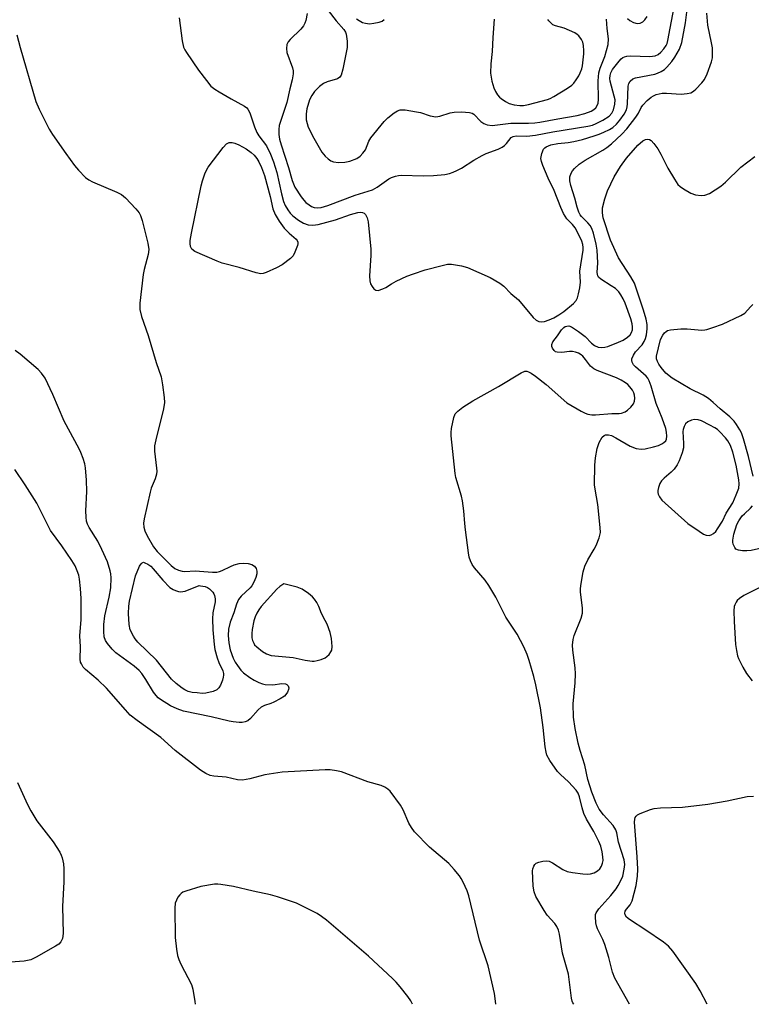
# Model space of a CAD drawing. Units: inches. Extents: x 1261761 to 1267761, y 481455 to 485455.
# Drawn here: x 1262455 to 1262659, y 481455 to 481729 of the extents above; entities that cross this region are included whole.
import ezdxf

# ---------------------------------------------------------------- set-up
doc = ezdxf.new("R2010")
doc.units = ezdxf.units.IN
doc.header["$MEASUREMENT"] = 0
doc.layers.add('Undefined', color=1, linetype='Continuous')

msp = doc.modelspace()

# ---------------------------------------------------------------- linework, layer by layer
at = {"layer": 'Undefined'}
for points, elevation in [([(1262454.57, 481724.41), (1262455.47, 481720.96), (1262459.79, 481705.91), (1262460.74, 481703.77), (1262463.51, 481698.24), (1262464.45, 481696.76), (1262468.16, 481691.48), (1262470.59, 481688.17), (1262471.7, 481686.84), (1262473.67, 481684.81), (1262474.55, 481684.12), (1262475.55, 481683.59), (1262482.36, 481680.74), (1262483.67, 481680.06), (1262484.77, 481679.11), (1262487.64, 481676.12), (1262488.57, 481675), (1262488.96, 481674.24), (1262489.38, 481672.84), (1262491, 481666.54), (1262491.27, 481664.82), (1262491.06, 481663.43), (1262489.93, 481659.25), (1262489.62, 481657.84), (1262488.77, 481649.91), (1262488.72, 481648.16), (1262489.19, 481646.2), (1262491.04, 481640.93), (1262493.32, 481633.35), (1262494.63, 481629.43), (1262495.03, 481627.15), (1262495.46, 481623.69), (1262495.56, 481622.26), (1262495.31, 481620.53), (1262493.17, 481611.93), (1262492.83, 481610.2), (1262492.86, 481608.73), (1262493.42, 481604.07), (1262493.45, 481603.23), (1262493.37, 481602.4), (1262492.97, 481601.07), (1262491.93, 481598.44), (1262491.63, 481597.37), (1262489.91, 481589.93), (1262489.75, 481588.78), (1262489.81, 481587.64), (1262490.12, 481586.58), (1262490.75, 481585.27), (1262492.58, 481582.17), (1262493.53, 481580.83), (1262497.42, 481576.94), (1262498.5, 481576.16), (1262499.47, 481575.71), (1262500.49, 481575.4), (1262501.25, 481575.3), (1262504.15, 481575.5), (1262508.91, 481575.11), (1262510.19, 481575.14), (1262510.9, 481575.3), (1262511.61, 481575.55), (1262513.93, 481576.73), (1262514.98, 481577.17), (1262516.34, 481577.55), (1262517.45, 481577.67), (1262518.86, 481577.53), (1262519.93, 481577.25), (1262520.59, 481576.84), (1262521.06, 481576.18), (1262521.27, 481575.41), (1262521.24, 481574.64), (1262520.97, 481573.62), (1262520.42, 481572.32), (1262519.89, 481571.35), (1262519.43, 481570.74), (1262516.9, 481568.43), (1262516.21, 481567.57), (1262515.61, 481566.27), (1262514.84, 481563.87), (1262513.86, 481561.26), (1262513.44, 481559.27), (1262513.35, 481557.5), (1262513.45, 481555.45), (1262513.85, 481553.53), (1262514.68, 481551.21), (1262515.24, 481550.16), (1262515.86, 481549.22), (1262516.86, 481547.92), (1262517.55, 481547.18), (1262519.33, 481545.88), (1262520.52, 481545.15), (1262521.81, 481544.5), (1262522.88, 481544.09), (1262523.62, 481543.92), (1262525.75, 481543.83), (1262528.25, 481544.17), (1262529.23, 481544.12), (1262529.64, 481543.9), (1262529.95, 481543.58), (1262530.16, 481542.96), (1262530.1, 481542.49), (1262529.82, 481541.76), (1262529.38, 481541.1), (1262528.98, 481540.72), (1262527.77, 481539.94), (1262525.99, 481538.98), (1262525.21, 481538.64), (1262523.42, 481538.09), (1262522.5, 481537.61), (1262521.66, 481536.86), (1262519.54, 481534.47), (1262518.74, 481533.85), (1262518, 481533.52), (1262517.22, 481533.38), (1262516.4, 481533.38), (1262514.74, 481533.52), (1262513.62, 481533.7), (1262508.55, 481534.97), (1262500.92, 481536.52), (1262499.08, 481537.15), (1262497.3, 481538), (1262494.53, 481539.72), (1262493.82, 481540.24), (1262493.24, 481540.83), (1262492.56, 481541.77), (1262490.45, 481545.33), (1262489.26, 481546.97), (1262488.52, 481547.84), (1262487.19, 481548.97), (1262482.03, 481552.75), (1262481.01, 481553.77), (1262479.72, 481555.31), (1262479.17, 481556.19), (1262478.86, 481557.2), (1262478.7, 481558.61), (1262478.69, 481560.59), (1262478.98, 481563.03), (1262480.22, 481568.22), (1262480.67, 481570.74), (1262480.74, 481573.58), (1262480.66, 481574.71), (1262480.49, 481575.54), (1262479.76, 481577.99), (1262478.19, 481581.44), (1262477.02, 481583.71), (1262474.65, 481587.52), (1262474.17, 481588.51), (1262473.92, 481589.29), (1262473.78, 481590.41), (1262473.72, 481592.13), (1262473.97, 481597.55), (1262473.95, 481600.71), (1262473.67, 481604.13), (1262473.4, 481605.26), (1262472.94, 481606.68), (1262472.34, 481608.35), (1262471.88, 481609.39), (1262467.66, 481617.1), (1262464.58, 481624.53), (1262462.37, 481629.06), (1262461.43, 481630.41), (1262460.51, 481631.43), (1262455.47, 481635.67), (1262454.05, 481636.76)], 262), ([(1262659.28, 481601.82), (1262657.97, 481607.27), (1262656.64, 481612.19), (1262656.02, 481613.85), (1262655.63, 481614.65), (1262654.68, 481616.15), (1262653.98, 481617.1), (1262652.79, 481618.3), (1262650.14, 481620.55), (1262648.23, 481622.29), (1262646.87, 481623.37), (1262645.41, 481624.33), (1262641.82, 481626.1), (1262636.8, 481629.01), (1262635.06, 481630.46), (1262633.72, 481631.99), (1262633.08, 481632.94), (1262632.69, 481633.68), (1262632.47, 481634.41), (1262632.47, 481635.18), (1262633.55, 481639.79), (1262634.19, 481641.03), (1262634.69, 481641.68), (1262635.07, 481642.04), (1262635.52, 481642.3), (1262636.32, 481642.5), (1262639.24, 481642.75), (1262640.99, 481642.76), (1262645.02, 481642.42), (1262645.87, 481642.46), (1262646.42, 481642.56), (1262648.06, 481643.08), (1262650.75, 481644.08), (1262655.86, 481646.41), (1262656.96, 481647.14), (1262658.53, 481648.86), (1262659.18, 481649.47)], 266), ([(1262664.85, 481582.58), (1262658.73, 481581.17), (1262657.55, 481581.03), (1262656.37, 481581.07), (1262655.24, 481581.25), (1262654.53, 481581.56), (1262654.19, 481581.94), (1262653.75, 481582.93), (1262653.63, 481583.47), (1262653.61, 481584.02), (1262653.94, 481585.68), (1262654.75, 481588.42), (1262655.28, 481589.39), (1262656.29, 481590.75), (1262656.88, 481591.37), (1262658.6, 481592.93), (1262659.17, 481593.58)], 266)]:
    msp.add_lwpolyline(points, dxfattribs=dict(at, elevation=elevation))
for points, elevation in [([(1262522.38, 481658.07), (1262521.05, 481658.3), (1262516.35, 481659.81), (1262511.63, 481661.03), (1262510.26, 481661.51), (1262504.04, 481664.23), (1262503.24, 481664.86), (1262502.98, 481665.23), (1262502.81, 481665.67), (1262502.72, 481666.47), (1262502.75, 481667.31), (1262503.07, 481669.35), (1262505.77, 481682.44), (1262506.13, 481683.86), (1262506.77, 481685.81), (1262507.24, 481686.88), (1262507.71, 481687.63), (1262511.89, 481693.1), (1262512.82, 481694.11), (1262513.17, 481694.35), (1262513.6, 481694.5), (1262514.39, 481694.52), (1262515.19, 481694.33), (1262516.23, 481693.87), (1262518.28, 481692.78), (1262519.73, 481691.78), (1262520.56, 481690.98), (1262521.28, 481690.1), (1262521.83, 481689.14), (1262522.54, 481687.62), (1262523.42, 481685.34), (1262524.98, 481679.53), (1262525.76, 481676.09), (1262526.35, 481674.54), (1262527.48, 481672.66), (1262528.9, 481670.74), (1262530.28, 481669.29), (1262532.17, 481667.67), (1262532.49, 481667.28), (1262532.68, 481666.86), (1262532.7, 481666.39), (1262532.6, 481665.88), (1262531.89, 481664.06), (1262531.36, 481663.07), (1262530.61, 481662.25), (1262528.29, 481660.57), (1262526.79, 481659.71), (1262523.86, 481658.38), (1262523.04, 481658.14)], 262), ([(1262642.99, 481617.58), (1262642.16, 481617.41), (1262641.15, 481616.89), (1262640.53, 481616.32), (1262640.09, 481615.6), (1262639.81, 481614.8), (1262639.75, 481614.26), (1262639.93, 481610.85), (1262639.89, 481609.67), (1262639.53, 481608.26), (1262638.75, 481606.04), (1262638.22, 481604.94), (1262637.31, 481603.76), (1262636.49, 481602.94), (1262634.55, 481601.29), (1262633.79, 481600.47), (1262633.36, 481599.73), (1262632.94, 481598.66), (1262632.77, 481597.84), (1262632.79, 481597.31), (1262632.92, 481596.8), (1262633.26, 481596.06), (1262633.94, 481595.16), (1262641.16, 481588.7), (1262644.27, 481586.49), (1262645.5, 481585.71), (1262646.26, 481585.38), (1262647.09, 481585.33), (1262647.6, 481585.46), (1262648.29, 481585.86), (1262648.89, 481586.44), (1262649.42, 481587.13), (1262650.81, 481589.34), (1262651.76, 481591.57), (1262653.66, 481594.44), (1262654.61, 481596.58), (1262655.29, 481598.5), (1262655.44, 481599.65), (1262655.37, 481600.82), (1262654.57, 481604.86), (1262653.61, 481608.5), (1262652.97, 481610.37), (1262652.31, 481611.6), (1262651.6, 481612.49), (1262650.03, 481614.17), (1262649.39, 481614.74), (1262648.69, 481615.23), (1262647.29, 481616.02), (1262644.93, 481617.14), (1262644, 481617.44)], 264), ([(1262500.02, 481569.71), (1262501.3, 481569.88), (1262505.21, 481571.4), (1262505.63, 481571.38), (1262506.91, 481571.11), (1262507.56, 481570.84), (1262508.08, 481570.53), (1262509.06, 481569.59), (1262509.35, 481569.15), (1262509.54, 481568.69), (1262509.72, 481567.68), (1262509.7, 481566.88), (1262509.05, 481563.85), (1262508.91, 481562.13), (1262509.03, 481559.13), (1262509.38, 481555.04), (1262509.63, 481553.61), (1262510.27, 481551.37), (1262510.75, 481550), (1262511.8, 481547.73), (1262511.99, 481546.99), (1262512.03, 481546.48), (1262511.94, 481545.92), (1262511.69, 481545.09), (1262511.13, 481543.72), (1262510.72, 481542.97), (1262510.16, 481542.4), (1262509.12, 481541.94), (1262507.1, 481541.48), (1262506.12, 481541.45), (1262504.68, 481541.56), (1262503.25, 481541.74), (1262502.16, 481542), (1262501.21, 481542.42), (1262500.47, 481542.91), (1262498.85, 481544.21), (1262497.53, 481545.4), (1262493.4, 481550.68), (1262488.21, 481555.64), (1262487.41, 481556.64), (1262486.96, 481557.34), (1262486.08, 481559.14), (1262485.78, 481560.61), (1262485.6, 481563.67), (1262485.67, 481565.7), (1262485.86, 481567.08), (1262487.55, 481574.09), (1262488.68, 481576.76), (1262489.08, 481577.44), (1262489.39, 481577.76), (1262489.75, 481577.87), (1262490.17, 481577.77), (1262491, 481577.34), (1262491.76, 481576.78), (1262492.48, 481576.03), (1262495.11, 481572.94), (1262497.12, 481570.89), (1262497.97, 481570.33), (1262498.66, 481570), (1262499.48, 481569.76)], 264), ([(1262528.76, 481571.93), (1262527.66, 481571.16), (1262526.86, 481570.41), (1262522.48, 481565.55), (1262521.84, 481564.68), (1262521.29, 481563.75), (1262520.82, 481562.68), (1262520.45, 481561.57), (1262519.99, 481559.23), (1262519.91, 481558.07), (1262519.93, 481556.92), (1262520.1, 481556.13), (1262520.4, 481555.41), (1262520.67, 481554.96), (1262521.24, 481554.35), (1262522.81, 481553.1), (1262524, 481552.42), (1262525.28, 481552.02), (1262531.36, 481551.39), (1262534.74, 481550.68), (1262536.65, 481550.4), (1262537.2, 481550.4), (1262538.06, 481550.55), (1262539.21, 481550.9), (1262540.3, 481551.37), (1262540.78, 481551.68), (1262541.4, 481552.27), (1262541.89, 481552.95), (1262542.1, 481553.42), (1262542.23, 481554.46), (1262542, 481556.71), (1262541.64, 481558.4), (1262540.81, 481560.64), (1262540.32, 481561.72), (1262539.28, 481563.61), (1262538.5, 481565.61), (1262537.97, 481566.67), (1262537.33, 481567.66), (1262536.75, 481568.32), (1262535.6, 481569.25), (1262533.88, 481570.41), (1262532.53, 481571)], 260)]:
    msp.add_lwpolyline(points, close=True, dxfattribs=dict(at, elevation=elevation))
for points in [[(1262499.67, 481729.14, 260), (1262500.55, 481722.73, 260), (1262500.89, 481721.02, 260), (1262501.23, 481720.24, 260), (1262501.69, 481719.49, 260), (1262505.08, 481714.66, 260), (1262507.24, 481711.71, 260), (1262508.53, 481710.21, 260), (1262509.59, 481709.35, 260), (1262510.79, 481708.57, 260), (1262514.11, 481706.65, 260), (1262517.84, 481704.63, 260), (1262518.45, 481704.15, 260), (1262518.78, 481703.78, 260), (1262519.29, 481702.76, 260), (1262520.62, 481698.86, 260), (1262521.27, 481697.28, 260), (1262521.87, 481696.34, 260), (1262523.97, 481693.57, 260), (1262525.06, 481691.31, 260), (1262525.89, 481689.19, 260), (1262526.82, 481686.17, 260), (1262528.14, 481680.28, 260), (1262528.73, 481678.12, 260), (1262529.19, 481677.05, 260), (1262529.89, 481675.77, 260), (1262530.55, 481674.91, 260), (1262531.29, 481674.16, 260), (1262532.85, 481672.96, 260), (1262534.29, 481672.07, 260), (1262535.55, 481671.66, 260), (1262536.85, 481671.52, 260), (1262538.29, 481671.74, 260), (1262543.15, 481673.01, 260), (1262547.37, 481674.54, 260), (1262549.34, 481675.09, 260), (1262550.17, 481675.16, 260), (1262550.69, 481675.09, 260), (1262551.14, 481674.9, 260), (1262551.48, 481674.55, 260), (1262551.96, 481673.59, 260), (1262552.23, 481672.48, 260), (1262552.95, 481664.86, 260), (1262552.98, 481663.13, 260), (1262552.65, 481657.46, 260), (1262552.69, 481656.08, 260), (1262552.92, 481655.29, 260), (1262553.31, 481654.54, 260), (1262553.78, 481653.88, 260), (1262554.35, 481653.46, 260), (1262555.05, 481653.44, 260), (1262556.34, 481653.86, 260), (1262557.11, 481654.22, 260), (1262558.76, 481655.29, 260), (1262560.06, 481655.99, 260), (1262563, 481657.36, 260), (1262564.86, 481658.05, 260), (1262568.1, 481659.1, 260), (1262572.86, 481660.38, 260), (1262574.27, 481660.67, 260), (1262575.4, 481660.68, 260), (1262578.23, 481660.28, 260), (1262579.91, 481659.83, 260), (1262586.17, 481657.03, 260), (1262588.89, 481655.47, 260), (1262589.99, 481654.62, 260), (1262591.89, 481652.6, 260), (1262594.08, 481650.77, 260), (1262598.13, 481645.94, 260), (1262598.95, 481645.19, 260), (1262599.67, 481644.83, 260), (1262600.46, 481644.7, 260), (1262601.25, 481644.82, 260), (1262602.56, 481645.25, 260), (1262603.83, 481645.8, 260), (1262605.23, 481646.6, 260), (1262606.61, 481647.53, 260), (1262609.37, 481649.78, 260), (1262610.1, 481650.66, 260), (1262610.47, 481651.4, 260), (1262610.78, 481652.45, 260), (1262611.1, 481654.13, 260), (1262611.26, 481655.73, 260), (1262611.15, 481658.77, 260), (1262611.99, 481664.61, 260), (1262612.02, 481665.35, 260), (1262611.92, 481666.14, 260), (1262611.64, 481667.1, 260), (1262611.29, 481667.92, 260), (1262609.81, 481670.83, 260), (1262609.1, 481671.75, 260), (1262607.47, 481673.33, 260), (1262606.56, 481674.84, 260), (1262605.81, 481676.46, 260), (1262603.97, 481681.16, 260), (1262602.34, 481684.58, 260), (1262600.79, 481688.15, 260), (1262600.4, 481689.26, 260), (1262600.29, 481690.1, 260), (1262600.52, 481691.45, 260), (1262601.03, 481692.69, 260), (1262601.36, 481693.07, 260), (1262601.77, 481693.36, 260), (1262603, 481693.87, 260), (1262604.97, 481694.24, 260), (1262607.85, 481694.54, 260), (1262609.42, 481694.79, 260), (1262611.89, 481695.4, 260), (1262615.13, 481696.34, 260), (1262616.46, 481696.8, 260), (1262617.78, 481697.38, 260), (1262619.33, 481698.14, 260), (1262620.29, 481698.72, 260), (1262621.3, 481699.59, 260), (1262622.25, 481700.72, 260), (1262623.44, 481702.41, 260), (1262624.04, 481703.64, 260), (1262624.25, 481704.39, 260), (1262624.36, 481705.25, 260), (1262624.56, 481710.18, 260), (1262624.72, 481710.92, 260), (1262625.06, 481711.55, 260), (1262625.8, 481712.17, 260), (1262626.59, 481712.49, 260), (1262631.95, 481713.52, 260), (1262632.75, 481713.77, 260), (1262633.75, 481714.22, 260), (1262634.68, 481714.81, 260), (1262635.32, 481715.41, 260), (1262636.67, 481717.01, 260), (1262637.56, 481718.2, 260), (1262638.82, 481720.49, 260), (1262639.45, 481722.27, 260), (1262640.47, 481727.75, 260), (1262640.96, 481731.51, 260)], [(1262535.31, 481730.35, 258), (1262534.89, 481728.44, 258), (1262534.62, 481727.65, 258), (1262534.27, 481726.92, 258), (1262533.53, 481726.03, 258), (1262530.52, 481723.18, 258), (1262529.98, 481722.51, 258), (1262529.63, 481721.76, 258), (1262529.49, 481720.66, 258), (1262529.61, 481719.54, 258), (1262531.22, 481715.25, 258), (1262531.4, 481714.44, 258), (1262531.41, 481713.59, 258), (1262531.13, 481711.9, 258), (1262530.45, 481709.42, 258), (1262529.58, 481705.6, 258), (1262527.5, 481699.22, 258), (1262527.36, 481698.12, 258), (1262527.37, 481696.75, 258), (1262527.58, 481695.45, 258), (1262528.03, 481693.86, 258), (1262530.07, 481687.58, 258), (1262531.12, 481684.01, 258), (1262531.87, 481682.11, 258), (1262533.63, 481679.39, 258), (1262534.35, 481678.47, 258), (1262534.94, 481677.88, 258), (1262535.8, 481677.18, 258), (1262536.48, 481676.74, 258), (1262537.26, 481676.46, 258), (1262538.09, 481676.36, 258), (1262539.17, 481676.48, 258), (1262541.02, 481676.99, 258), (1262548.6, 481679.92, 258), (1262553.45, 481681.41, 258), (1262554.73, 481682.13, 258), (1262557.99, 481684.47, 258), (1262558.76, 481684.84, 258), (1262559.85, 481685.19, 258), (1262560.69, 481685.37, 258), (1262561.5, 481685.44, 258), (1262567.56, 481685.27, 258), (1262570.42, 481685.38, 258), (1262573.53, 481685.66, 258), (1262574.85, 481685.95, 258), (1262575.88, 481686.27, 258), (1262576.94, 481686.72, 258), (1262578.22, 481687.39, 258), (1262581.62, 481689.62, 258), (1262583.93, 481690.95, 258), (1262585.02, 481691.43, 258), (1262588.38, 481692.68, 258), (1262589.51, 481693.21, 258), (1262590.14, 481693.67, 258), (1262590.7, 481694.21, 258), (1262591.97, 481695.88, 258), (1262592.61, 481696.23, 258), (1262593.42, 481696.33, 258), (1262596.37, 481696.31, 258), (1262598.75, 481696.54, 258), (1262603.58, 481697.5, 258), (1262613.37, 481699.05, 258), (1262614.64, 481699.36, 258), (1262615.66, 481699.78, 258), (1262617.5, 481700.75, 258), (1262619.24, 481701.88, 258), (1262619.98, 481702.63, 258), (1262620.44, 481703.56, 258), (1262620.86, 481705.14, 258), (1262620.89, 481706.39, 258), (1262620.69, 481707.43, 258), (1262619.58, 481711.54, 258), (1262619.47, 481712.35, 258), (1262619.51, 481713.13, 258), (1262619.71, 481713.89, 258), (1262620.21, 481714.85, 258), (1262622, 481717.16, 258), (1262622.6, 481717.78, 258), (1262623.11, 481718.17, 258), (1262623.52, 481718.36, 258), (1262624.22, 481718.53, 258), (1262625.27, 481718.57, 258), (1262630.45, 481718.42, 258), (1262631.31, 481718.47, 258), (1262632.02, 481718.61, 258), (1262632.87, 481719.01, 258), (1262633.66, 481719.65, 258), (1262634.44, 481720.52, 258), (1262635.1, 481721.47, 258), (1262635.38, 481722.06, 258), (1262635.61, 481722.88, 258), (1262637.28, 481731.7, 258)], [(1262541.13, 481731.24, 256), (1262543.3, 481728.34, 256), (1262545.43, 481725.9, 256), (1262545.89, 481725.18, 256), (1262546.08, 481724.66, 256), (1262546.38, 481722.69, 256), (1262546.41, 481720.96, 256), (1262545.21, 481714.88, 256), (1262544.75, 481713.23, 256), (1262544.34, 481712.64, 256), (1262543.7, 481712.25, 256), (1262540.86, 481711.39, 256), (1262539.81, 481710.92, 256), (1262538.72, 481710.05, 256), (1262537.33, 481708.67, 256), (1262536.54, 481707.59, 256), (1262535.96, 481706.4, 256), (1262535.21, 481703.91, 256), (1262535, 481702.51, 256), (1262535.03, 481700.85, 256), (1262535.25, 481699.78, 256), (1262535.58, 481698.75, 256), (1262537.15, 481695.69, 256), (1262539.36, 481691.84, 256), (1262540.28, 481690.7, 256), (1262541.14, 481689.95, 256), (1262541.83, 481689.47, 256), (1262542.58, 481689.14, 256), (1262543.99, 481688.98, 256), (1262545.71, 481689.04, 256), (1262547.15, 481689.38, 256), (1262549.08, 481690.1, 256), (1262550, 481690.75, 256), (1262550.8, 481691.55, 256), (1262551.47, 481692.45, 256), (1262552.39, 481694.85, 256), (1262552.95, 481695.82, 256), (1262556.71, 481700.39, 256), (1262557.72, 481701.39, 256), (1262559.48, 481702.8, 256), (1262560.42, 481703.36, 256), (1262561.18, 481703.58, 256), (1262562.57, 481703.58, 256), (1262565.69, 481703.07, 256), (1262566.81, 481702.82, 256), (1262569.49, 481701.94, 256), (1262571.09, 481701.7, 256), (1262572.19, 481701.81, 256), (1262575, 481702.74, 256), (1262576.14, 481702.99, 256), (1262578.15, 481703.03, 256), (1262580.42, 481702.9, 256), (1262581.2, 481702.68, 256), (1262581.64, 481702.4, 256), (1262583.59, 481700.39, 256), (1262584.39, 481699.77, 256), (1262585.32, 481699.42, 256), (1262586.69, 481699.27, 256), (1262591.9, 481699.93, 256), (1262596.85, 481699.92, 256), (1262598.56, 481699.98, 256), (1262599.94, 481700.13, 256), (1262604.95, 481701.12, 256), (1262610.37, 481701.98, 256), (1262612.48, 481702.55, 256), (1262614.3, 481703.25, 256), (1262614.97, 481703.67, 256), (1262615.52, 481704.19, 256), (1262615.94, 481704.81, 256), (1262616.21, 481705.47, 256), (1262616.33, 481706.46, 256), (1262616.17, 481711.62, 256), (1262616.38, 481713.92, 256), (1262616.73, 481715.2, 256), (1262618.06, 481718.42, 256), (1262619.02, 481721.72, 256), (1262619.1, 481723.34, 256), (1262618.67, 481726.19, 256), (1262618.56, 481728.83, 256)], [(1262549.04, 481728.9, 254), (1262549.7, 481728.38, 254), (1262550.65, 481727.89, 254), (1262551.49, 481727.66, 254), (1262552.65, 481727.54, 254), (1262553.84, 481727.65, 254), (1262555.31, 481727.94, 254), (1262556.11, 481728.24, 254), (1262556.68, 481728.67, 254)], [(1262609.43, 481455.06, 262), (1262609.2, 481455.42, 262), (1262608.97, 481455.95, 262), (1262608.78, 481456.77, 262), (1262607.93, 481463.4, 262), (1262606.3, 481469.27, 262), (1262605.45, 481474.54, 262), (1262605.17, 481475.68, 262), (1262604.72, 481476.64, 262), (1262604.15, 481477.54, 262), (1262602.04, 481479.86, 262), (1262601.18, 481481.08, 262), (1262598.91, 481484.97, 262), (1262598.36, 481486.3, 262), (1262598.14, 481487.87, 262), (1262597.92, 481492.15, 262), (1262598.01, 481492.7, 262), (1262598.29, 481493.48, 262), (1262598.58, 481493.93, 262), (1262598.97, 481494.26, 262), (1262599.73, 481494.56, 262), (1262600.85, 481494.8, 262), (1262601.71, 481494.9, 262), (1262602.54, 481494.85, 262), (1262603.54, 481494.41, 262), (1262606.38, 481492.54, 262), (1262607.62, 481491.97, 262), (1262609.04, 481491.69, 262), (1262611.98, 481491.34, 262), (1262613.31, 481491.24, 262), (1262614.06, 481491.29, 262), (1262615.07, 481491.59, 262), (1262616.05, 481492.16, 262), (1262616.67, 481492.73, 262), (1262617.14, 481493.44, 262), (1262617.45, 481494.23, 262), (1262617.55, 481494.98, 262), (1262617.49, 481496.06, 262), (1262617.27, 481497.43, 262), (1262616.91, 481499, 262), (1262616.42, 481500.27, 262), (1262615, 481503.1, 262), (1262613, 481506.52, 262), (1262612.25, 481508.11, 262), (1262611.76, 481509.65, 262), (1262611.04, 481512.75, 262), (1262610.65, 481513.71, 262), (1262610.05, 481514.53, 262), (1262607.99, 481516.89, 262), (1262605.7, 481518.94, 262), (1262604.94, 481519.77, 262), (1262602.8, 481522.81, 262), (1262601.96, 481524.29, 262), (1262601.72, 481525.13, 262), (1262601.47, 481526.58, 262), (1262600.93, 481531.99, 262), (1262600.16, 481537.39, 262), (1262598.86, 481543.78, 262), (1262598.32, 481546.1, 262), (1262597.01, 481550.58, 262), (1262596.44, 481552.22, 262), (1262595.56, 481554.35, 262), (1262593.68, 481557.88, 262), (1262590.56, 481562.63, 262), (1262587.73, 481568.19, 262), (1262585.82, 481571.45, 262), (1262584.81, 481572.87, 262), (1262581.77, 481576.32, 262), (1262581.15, 481577.22, 262), (1262580.7, 481578.24, 262), (1262580.37, 481579.31, 262), (1262580.16, 481580.46, 262), (1262579.3, 481586.9, 262), (1262579.09, 481588.66, 262), (1262578.85, 481592.17, 262), (1262578.5, 481594.96, 262), (1262578.19, 481596.25, 262), (1262576.65, 481601.42, 262), (1262576.39, 481602.55, 262), (1262575.28, 481613.05, 262), (1262575.29, 481613.91, 262), (1262575.44, 481615.05, 262), (1262576.05, 481618.14, 262), (1262576.46, 481619.13, 262), (1262577.16, 481619.91, 262), (1262578.59, 481620.94, 262), (1262581.31, 481622.72, 262), (1262588.48, 481626.69, 262), (1262594.82, 481630.52, 262), (1262595.84, 481630.95, 262), (1262596.36, 481630.98, 262), (1262596.86, 481630.84, 262), (1262597.58, 481630.44, 262), (1262598.74, 481629.6, 262), (1262601.71, 481627.29, 262), (1262607.51, 481622.14, 262), (1262611.51, 481619.85, 262), (1262612.55, 481619.35, 262), (1262613.36, 481619.06, 262), (1262614.44, 481618.84, 262), (1262615.45, 481618.81, 262), (1262619.97, 481619.21, 262), (1262622.06, 481619.26, 262), (1262622.72, 481619.34, 262), (1262623.69, 481619.7, 262), (1262624.39, 481620.17, 262), (1262625.26, 481620.97, 262), (1262625.99, 481621.87, 262), (1262626.28, 481622.63, 262), (1262626.37, 481623.44, 262), (1262626.34, 481624.27, 262), (1262626.14, 481625, 262), (1262625.75, 481625.73, 262), (1262625.04, 481626.65, 262), (1262624.43, 481627.25, 262), (1262623.77, 481627.77, 262), (1262622.59, 481628.52, 262), (1262621.34, 481629.11, 262), (1262615.94, 481631.16, 262), (1262614.96, 481631.63, 262), (1262614.03, 481632.41, 262), (1262612.7, 481634.24, 262), (1262611.92, 481635.13, 262), (1262611.48, 481635.51, 262), (1262610.72, 481635.95, 262), (1262609.9, 481636.26, 262), (1262609.05, 481636.45, 262), (1262608.25, 481636.43, 262), (1262606.09, 481636.17, 262), (1262604.78, 481636.22, 262), (1262604.33, 481636.38, 262), (1262603.94, 481636.69, 262), (1262603.5, 481637.34, 262), (1262603.32, 481637.83, 262), (1262603.31, 481638.35, 262), (1262603.58, 481639.12, 262), (1262604.88, 481640.83, 262), (1262606, 481642.47, 262), (1262606.65, 481643.14, 262), (1262607.04, 481643.37, 262), (1262607.53, 481643.53, 262), (1262608.03, 481643.55, 262), (1262608.78, 481643.3, 262), (1262610.73, 481642.03, 262), (1262612.59, 481640.61, 262), (1262614.33, 481638.79, 262), (1262615.19, 481638.11, 262), (1262616.21, 481637.69, 262), (1262617.01, 481637.58, 262), (1262618.08, 481637.67, 262), (1262618.89, 481637.88, 262), (1262621.83, 481639, 262), (1262623.12, 481639.62, 262), (1262624.34, 481640.41, 262), (1262625.1, 481641.11, 262), (1262625.5, 481641.73, 262), (1262625.71, 481642.51, 262), (1262625.74, 481643.31, 262), (1262625.66, 481644.12, 262), (1262625.31, 481645.5, 262), (1262623.73, 481649.85, 262), (1262623.17, 481651.09, 262), (1262622.55, 481652.23, 262), (1262621.96, 481653.02, 262), (1262620.98, 481653.93, 262), (1262619.85, 481654.74, 262), (1262616.93, 481656.59, 262), (1262616.33, 481657.13, 262), (1262616.11, 481657.48, 262), (1262615.95, 481658.37, 262), (1262616.11, 481661.1, 262), (1262615.92, 481664.6, 262), (1262615.64, 481666.31, 262), (1262614.91, 481669.37, 262), (1262614.47, 481670.63, 262), (1262614.01, 481671.45, 262), (1262613.34, 481672.21, 262), (1262611.56, 481673.96, 262), (1262611.23, 481674.42, 262), (1262610.83, 481675.19, 262), (1262610.34, 481676.57, 262), (1262609.7, 481679.06, 262), (1262608.61, 481682.54, 262), (1262608.35, 481683.91, 262), (1262608.37, 481684.98, 262), (1262608.69, 481685.98, 262), (1262609.08, 481686.68, 262), (1262609.64, 481687.31, 262), (1262610.94, 481688.46, 262), (1262612.58, 481689.65, 262), (1262617.47, 481692.36, 262), (1262618.64, 481693.1, 262), (1262619.87, 481694.11, 262), (1262622.83, 481696.85, 262), (1262624.18, 481698.34, 262), (1262626.66, 481701.52, 262), (1262627.38, 481702.63, 262), (1262628.17, 481704.23, 262), (1262628.62, 481704.9, 262), (1262629.81, 481706.16, 262), (1262630.92, 481707.1, 262), (1262631.62, 481707.51, 262), (1262632.37, 481707.84, 262), (1262634.03, 481708.21, 262), (1262635.17, 481708.26, 262), (1262639.27, 481707.97, 262), (1262640.93, 481708.1, 262), (1262641.98, 481708.34, 262), (1262642.7, 481708.75, 262), (1262643.36, 481709.32, 262), (1262645, 481711.06, 262), (1262645.73, 481712, 262), (1262646.49, 481713.6, 262), (1262647.76, 481716.95, 262), (1262647.99, 481718.07, 262), (1262648.04, 481719.76, 262), (1262647.96, 481720.87, 262), (1262647.73, 481722.23, 262), (1262646.69, 481727.1, 262), (1262646.38, 481730.45, 262)], [(1262587.3, 481728.76, 254), (1262586.95, 481723.71, 254), (1262586.77, 481719.77, 254), (1262586.31, 481716.35, 254), (1262586.29, 481713.79, 254), (1262586.67, 481711.57, 254), (1262587.18, 481709.67, 254), (1262587.66, 481708.69, 254), (1262588.25, 481707.76, 254), (1262588.76, 481707.14, 254), (1262589.2, 481706.75, 254), (1262590.42, 481705.93, 254), (1262591.47, 481705.39, 254), (1262592.81, 481704.99, 254), (1262594.39, 481704.77, 254), (1262595.44, 481704.81, 254), (1262596.87, 481705.04, 254), (1262602.09, 481706.43, 254), (1262602.88, 481706.73, 254), (1262603.9, 481707.29, 254), (1262607.66, 481709.6, 254), (1262608.85, 481710.43, 254), (1262609.45, 481711.02, 254), (1262610.12, 481711.9, 254), (1262610.87, 481713.07, 254), (1262611.24, 481713.86, 254), (1262611.62, 481714.99, 254), (1262611.81, 481715.86, 254), (1262612.23, 481719.12, 254), (1262612.23, 481720.01, 254), (1262612.08, 481721.5, 254), (1262611.91, 481722.37, 254), (1262611.61, 481723.15, 254), (1262610.79, 481724.2, 254), (1262610.39, 481724.55, 254), (1262609.67, 481724.99, 254), (1262606.77, 481726.25, 254), (1262604.3, 481726.93, 254), (1262603.64, 481727.23, 254), (1262603, 481727.73, 254), (1262602.45, 481728.31, 254), (1262602.19, 481728.72, 254)], [(1262624.38, 481728.99, 256), (1262624.97, 481728.43, 256), (1262625.99, 481727.9, 256), (1262627.07, 481727.61, 256), (1262627.86, 481727.67, 256), (1262628.58, 481728.04, 256), (1262629.21, 481728.6, 256), (1262629.86, 481729.57, 256)], [(1262624.88, 481455.06, 264), (1262620.86, 481462.31, 264), (1262620.23, 481463.97, 264), (1262619.19, 481468.1, 264), (1262618.1, 481471.71, 264), (1262617.52, 481473.07, 264), (1262616.02, 481476, 264), (1262615.73, 481476.83, 264), (1262615.57, 481477.69, 264), (1262615.44, 481479.43, 264), (1262615.49, 481479.98, 264), (1262615.66, 481480.48, 264), (1262616.43, 481481.58, 264), (1262619.74, 481485.27, 264), (1262621.17, 481487.15, 264), (1262621.8, 481488.11, 264), (1262622.61, 481489.61, 264), (1262623.03, 481490.68, 264), (1262623.47, 481492.6, 264), (1262623.61, 481493.94, 264), (1262623.45, 481495.22, 264), (1262621.9, 481500.08, 264), (1262621.43, 481502.68, 264), (1262621.13, 481503.57, 264), (1262620.41, 481504.74, 264), (1262617.73, 481507.69, 264), (1262616.5, 481509.26, 264), (1262615.61, 481510.99, 264), (1262614.4, 481514.03, 264), (1262613.34, 481517.55, 264), (1262612.52, 481521.47, 264), (1262611.19, 481525.61, 264), (1262610.65, 481527.59, 264), (1262609.8, 481531.65, 264), (1262609.33, 481534.83, 264), (1262609.28, 481538.5, 264), (1262609.84, 481544.37, 264), (1262609.93, 481546.85, 264), (1262609.83, 481548.54, 264), (1262609.16, 481553.42, 264), (1262609.11, 481554.83, 264), (1262609.28, 481556.45, 264), (1262609.52, 481557.53, 264), (1262611.49, 481562.36, 264), (1262611.88, 481563.72, 264), (1262611.86, 481565.11, 264), (1262611.28, 481569.69, 264), (1262611.28, 481570.56, 264), (1262611.45, 481572.01, 264), (1262612, 481575.2, 264), (1262612.49, 481576.81, 264), (1262613.29, 481578.59, 264), (1262615.11, 481581.49, 264), (1262615.65, 481582.5, 264), (1262616.51, 481584.71, 264), (1262616.81, 481586.13, 264), (1262616.76, 481587.56, 264), (1262616.12, 481593.94, 264), (1262615.35, 481598.23, 264), (1262615.21, 481599.38, 264), (1262615.28, 481604.83, 264), (1262615.47, 481606.86, 264), (1262615.93, 481609.45, 264), (1262616.5, 481611.19, 264), (1262617.31, 481612.61, 264), (1262617.83, 481613.09, 264), (1262618.26, 481613.27, 264), (1262619.1, 481613.33, 264), (1262619.93, 481613.12, 264), (1262621.11, 481612.5, 264), (1262625.13, 481610.1, 264), (1262626.76, 481609.53, 264), (1262628.16, 481609.31, 264), (1262629.31, 481609.44, 264), (1262631.62, 481609.97, 264), (1262633.01, 481610.37, 264), (1262633.94, 481610.77, 264), (1262634.5, 481611.12, 264), (1262635.02, 481611.67, 264), (1262635.23, 481612.13, 264), (1262635.32, 481612.92, 264), (1262635.25, 481614.03, 264), (1262635.02, 481615.06, 264), (1262633.98, 481617.97, 264), (1262632.3, 481622.01, 264), (1262630.96, 481626.8, 264), (1262630.42, 481628.28, 264), (1262629.99, 481629.04, 264), (1262629.55, 481629.61, 264), (1262626.56, 481632.15, 264), (1262626.02, 481632.77, 264), (1262625.67, 481633.46, 264), (1262625.58, 481633.95, 264), (1262625.61, 481634.45, 264), (1262625.99, 481635.44, 264), (1262626.61, 481636.31, 264), (1262628.44, 481638.3, 264), (1262629.04, 481639.25, 264), (1262629.37, 481640.02, 264), (1262629.64, 481641.11, 264), (1262629.84, 481642.78, 264), (1262629.79, 481643.96, 264), (1262629.59, 481645.42, 264), (1262628.85, 481647.98, 264), (1262626.3, 481655.45, 264), (1262625.33, 481657.18, 264), (1262621.86, 481662.44, 264), (1262619.66, 481667.37, 264), (1262617.6, 481673.56, 264), (1262617.38, 481674.96, 264), (1262617.4, 481676.36, 264), (1262618.03, 481678.9, 264), (1262618.8, 481681.07, 264), (1262620.63, 481684.95, 264), (1262622.38, 481687.84, 264), (1262624.11, 481690.14, 264), (1262627.25, 481693.8, 264), (1262628.59, 481694.95, 264), (1262629.33, 481695.35, 264), (1262629.82, 481695.46, 264), (1262630.5, 481695.34, 264), (1262630.94, 481695.06, 264), (1262631.71, 481694.23, 264), (1262632.77, 481692.8, 264), (1262633.66, 481691.26, 264), (1262635.61, 481687.41, 264), (1262637.39, 481684.32, 264), (1262638.4, 481682.88, 264), (1262639.04, 481682.31, 264), (1262639.98, 481681.63, 264), (1262641.96, 481680.42, 264), (1262643.27, 481679.99, 264), (1262644.89, 481679.78, 264)], [(1262644.89, 481679.78, 264), (1262645.91, 481679.9, 264), (1262647.14, 481680.35, 264), (1262650.35, 481682.42, 264), (1262651.63, 481683.48, 264), (1262655.86, 481687.65, 264), (1262659.82, 481690.67, 264)], [(1262587.71, 481455.06, 260), (1262587.71, 481455.19, 260), (1262587.4, 481458.06, 260), (1262585.63, 481465.71, 260), (1262583.2, 481472.89, 260), (1262580.25, 481485.17, 260), (1262579.74, 481486.55, 260), (1262578.66, 481489, 260), (1262578.13, 481490.05, 260), (1262577.66, 481490.76, 260), (1262576.2, 481492.49, 260), (1262574.65, 481494.15, 260), (1262569.27, 481498.72, 260), (1262565.13, 481503, 260), (1262564.29, 481504.16, 260), (1262563.56, 481505.38, 260), (1262561.97, 481509.09, 260), (1262561.25, 481510.35, 260), (1262558.32, 481514.28, 260), (1262557.72, 481514.88, 260), (1262556.87, 481515.43, 260), (1262555.81, 481515.82, 260), (1262552.13, 481516.85, 260), (1262544.81, 481519.63, 260), (1262543.41, 481519.95, 260), (1262541.71, 481520.18, 260), (1262540.25, 481520.18, 260), (1262528.36, 481519.52, 260), (1262523.5, 481518.81, 260), (1262519.33, 481517.67, 260), (1262517.32, 481517.32, 260), (1262515.92, 481517.45, 260), (1262512.77, 481518.18, 260), (1262509.31, 481518.47, 260), (1262508.27, 481518.65, 260), (1262507.05, 481519.19, 260), (1262505.64, 481520.11, 260), (1262498.56, 481525.6, 260), (1262494.58, 481529.16, 260), (1262487.96, 481533.89, 260), (1262486.08, 481535.44, 260), (1262484.73, 481536.88, 260), (1262479.51, 481542.91, 260), (1262477.15, 481545.15, 260), (1262473.67, 481548.05, 260), (1262473.01, 481548.77, 260), (1262472.47, 481549.65, 260), (1262472.28, 481550.12, 260), (1262472.16, 481550.94, 260), (1262472.21, 481554.37, 260), (1262472.08, 481557.47, 260), (1262472.38, 481561.94, 260), (1262472.42, 481567.83, 260), (1262472.23, 481570.62, 260), (1262471.95, 481573.22, 260), (1262471.74, 481574.3, 260), (1262471.35, 481575.53, 260), (1262470.71, 481576.86, 260), (1262469.8, 481578.36, 260), (1262467.02, 481582.43, 260), (1262463.91, 481586.75, 260), (1262460.05, 481594.28, 260), (1262456.89, 481599.4, 260), (1262454.02, 481603.66, 260)], [(1262664.35, 481572.45, 264), (1262656.75, 481568.62, 264), (1262655.53, 481567.85, 264), (1262654.89, 481567.29, 264), (1262654.56, 481566.84, 264), (1262654.19, 481566.09, 264), (1262654.04, 481565.55, 264), (1262653.95, 481564.38, 264), (1262654.06, 481561.41, 264), (1262654.43, 481555.03, 264), (1262654.65, 481553.32, 264), (1262654.96, 481551.93, 264), (1262655.23, 481551.12, 264), (1262656.4, 481548.74, 264), (1262657.5, 481547.02, 264), (1262659.04, 481544.9, 264)], [(1262454.7, 481516.66, 260), (1262457.54, 481510.59, 260), (1262458.46, 481508.79, 260), (1262460.07, 481506.07, 260), (1262464.59, 481500.18, 260), (1262466.47, 481497.29, 260), (1262466.87, 481496.53, 260), (1262467.15, 481495.75, 260), (1262467.53, 481494.12, 260), (1262467.64, 481492.66, 260), (1262467.6, 481489.09, 260), (1262467.25, 481482.22, 260), (1262467.41, 481474.71, 260), (1262467.25, 481473.33, 260), (1262466.8, 481472.39, 260), (1262466.24, 481471.8, 260), (1262465.29, 481471.17, 260), (1262459.95, 481468.15, 260), (1262458.4, 481467.44, 260), (1262456.56, 481467.05, 260), (1262452.79, 481466.78, 260)], [(1262646.48, 481455.05, 266), (1262644.59, 481458.79, 266), (1262643.4, 481460.79, 266), (1262636.94, 481469.81, 266), (1262635.81, 481471.19, 266), (1262634.41, 481472.3, 266), (1262629.47, 481475.69, 266), (1262624.92, 481478.58, 266), (1262624.09, 481479.27, 266), (1262623.68, 481479.89, 266), (1262623.59, 481480.35, 266), (1262623.73, 481480.96, 266), (1262624.11, 481481.52, 266), (1262625.13, 481482.65, 266), (1262625.67, 481483.79, 266), (1262626.76, 481488.07, 266), (1262627.13, 481490.65, 266), (1262627.21, 481492.56, 266), (1262627.07, 481496.05, 266), (1262626.35, 481505.69, 266), (1262626.39, 481506.5, 266), (1262626.54, 481506.96, 266), (1262626.79, 481507.35, 266), (1262627.12, 481507.68, 266), (1262627.84, 481508.09, 266), (1262630.76, 481509.16, 266), (1262631.81, 481509.46, 266), (1262633.54, 481509.62, 266), (1262639.68, 481509.84, 266), (1262646.72, 481510.63, 266), (1262652.11, 481511.56, 266), (1262657.63, 481512.79, 266), (1262659.39, 481512.85, 266)], [(1262564.57, 481455.06, 258), (1262564.08, 481456.03, 258), (1262563.29, 481457.22, 258), (1262561.15, 481459.91, 258), (1262560.04, 481461.21, 258), (1262559, 481462.25, 258), (1262552.34, 481468.47, 258), (1262540.69, 481478.42, 258), (1262539.28, 481479.49, 258), (1262538.03, 481480.31, 258), (1262532.32, 481483.13, 258), (1262527.07, 481484.93, 258), (1262525.11, 481485.5, 258), (1262520.27, 481486.49, 258), (1262514.81, 481487.79, 258), (1262511.27, 481488.39, 258), (1262510.39, 481488.45, 258), (1262509.5, 481488.4, 258), (1262505.67, 481487.79, 258), (1262501.5, 481486.5, 258), (1262500.71, 481486.17, 258), (1262500.25, 481485.88, 258), (1262499.85, 481485.48, 258), (1262499.34, 481484.78, 258), (1262498.91, 481484.01, 258), (1262498.6, 481483.2, 258), (1262498.45, 481481.78, 258), (1262498.57, 481473.61, 258), (1262498.91, 481470.36, 258), (1262499.19, 481468.6, 258), (1262499.55, 481467.53, 258), (1262500.15, 481466.25, 258), (1262503.1, 481460.6, 258), (1262503.48, 481459.23, 258), (1262504.05, 481455.84, 258), (1262504.13, 481455.07, 258)]]:
    msp.add_polyline3d(points, dxfattribs=at)

doc.saveas('drawing.dxf')
